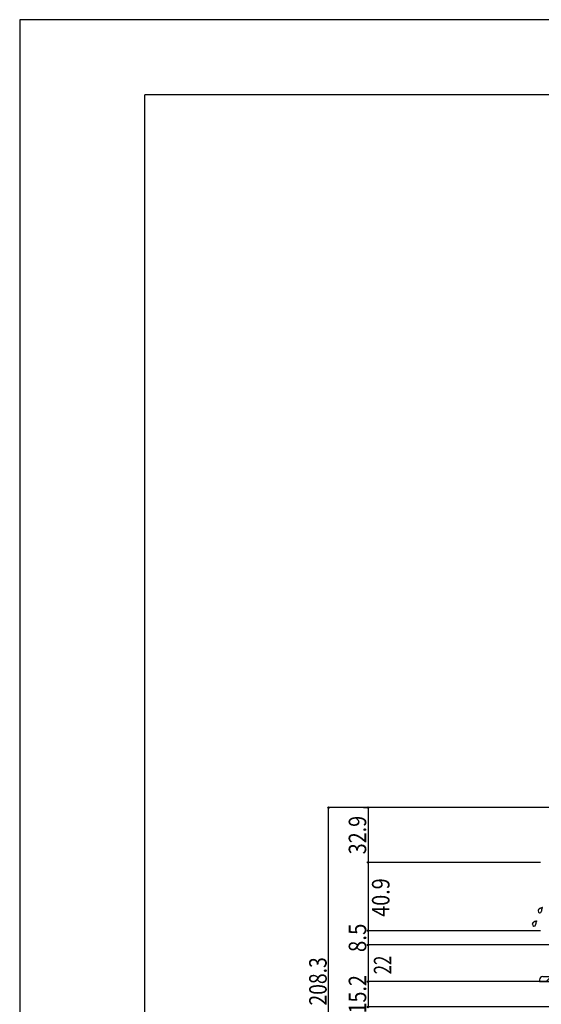
# Model space of a CAD drawing. Extents: x -210 to 210, y -148 to 148.
# Drawn here: x -210 to -106, y -48 to 148 of the extents above; entities that cross this region are included whole.
import ezdxf
from ezdxf.enums import TextEntityAlignment as Align

# ---------------------------------------------------------------- set-up
doc = ezdxf.new("R2010")
doc.units = 0
doc.header["$LTSCALE"] = 10
doc.header["$PDMODE"] = 32
doc.header["$PDSIZE"] = 0.3
for name, color, linetype in [('St', 127, 'CONTINUOUS'), ('ガラス', 48, 'CONTINUOUS'), ('型材断面', 47, 'CONTINUOUS'), ('寸法', 80, 'CONTINUOUS'), ('通り芯', 15, 'CONTINUOUS')]:
    doc.layers.add(name, color=color, linetype=linetype)
doc.styles.add('TextStyle03', font='MONOTXT', dxfattribs={"height": 1, "bigfont": 'BIGFONT'})

# ---------------------------------------------------------------- blocks, each defined once
blk = doc.blocks.new('*GRP_0001')
at = {"layer": '型材断面', "linetype": 'CONTINUOUS'}
for p in [(-185, -133.5), (195, 133.5)]:
    blk.add_line(p, (-185, 133.5), dxfattribs=at)
blk = doc.blocks.new('*GRP_0113')
at = {"layer": 'St', "color": 47, "linetype": 'CONTINUOUS'}
for p, q in [((-97.10892, -34.31282), (-97.10892, -40.979485)), ((-97.10892, -35.978875), (-96.10892, -34.978875)), ((-96.442252, -33.646152), (-96.10892, -33.646152)), ((-96.10892, -43.646152), (-96.10892, -33.646152)), ((-105.442253, -42.646152), (-98.775587, -42.646152)), ((-104.776198, -43.646152), (-103.776198, -42.646152)), ((-106.10892, -43.31282), (-106.10892, -43.646152)), ((-106.10892, -43.646152), (-96.10892, -43.646152))]:
    blk.add_line(p, q, dxfattribs=at)
for centre, radius, start, end in [((-96.442254, -34.31282), 0.666667, 90, 180), ((-98.775588, -40.979486), 1.666667, -90, 0), ((-105.442254, -43.31282), 0.666667, 90, 180)]:
    blk.add_arc(centre, radius, start, end, dxfattribs=at)
blk = doc.blocks.new('*GRP_0151')
at = {"layer": 'ガラス', "linetype": 'CONTINUOUS'}
for points in [[(-106.4, -29.525), (-106.375, -29.5), (-106.375, -29.475), (-106.35, -29.45), (-106.35, -29.425), (-106.325, -29.4), (-106.325, -29.35), (-106.3, -29.325), (-106.3, -29.3), (-106.275, -29.275), (-106.275, -29.25), (-106.25, -29.225), (-106.225, -29.2), (-106.225, -29.175), (-106.2, -29.15), (-106.175, -29.125), (-106.175, -29.1), (-106.15, -29.075), (-106.125, -29.075), (-106.125, -29.05), (-106.1, -29.025), (-106.075, -29), (-106.05, -29), (-106.025, -28.975), (-106, -28.975), (-105.975, -28.95), (-105.95, -28.95), (-105.925, -28.925), (-105.9, -28.925), (-105.875, -28.9), (-105.85, -28.9), (-105.825, -28.875), (-105.8, -28.875), (-105.75, -28.875), (-105.725, -28.875), (-105.7, -28.85), (-105.675, -28.85), (-105.65, -28.85), (-105.6, -28.825), (-105.575, -28.825), (-105.55, -28.825)], [(-105.55, -28.825), (-105.55, -28.85), (-105.575, -28.85), (-105.575, -28.875), (-105.575, -28.9), (-105.6, -28.925), (-105.6, -28.925), (-105.6, -28.95), (-105.6, -28.975), (-105.625, -29), (-105.625, -29.025), (-105.625, -29.025), (-105.65, -29.05), (-105.65, -29.075), (-105.65, -29.1), (-105.65, -29.1), (-105.675, -29.125), (-105.675, -29.15), (-105.675, -29.175), (-105.675, -29.175), (-105.7, -29.2), (-105.7, -29.225), (-105.7, -29.25), (-105.7, -29.275), (-105.7, -29.275), (-105.725, -29.3), (-105.725, -29.325), (-105.725, -29.35), (-105.725, -29.375), (-105.725, -29.375), (-105.725, -29.4), (-105.725, -29.425), (-105.75, -29.45), (-105.75, -29.475), (-105.75, -29.475), (-105.75, -29.5), (-105.75, -29.525), (-105.75, -29.55), (-105.75, -29.575), (-105.75, -29.6), (-105.75, -29.6)]]:
    blk.add_lwpolyline(points, dxfattribs=at)
blk.add_arc((-106.063, -29.558), 0.318, 173.11744, 353.11744, dxfattribs=at)
blk = doc.blocks.new('*GRP_0152')
at = {"layer": 'ガラス', "linetype": 'CONTINUOUS'}
for points in [[(-107.55, -32.2), (-107.525, -32.175), (-107.525, -32.15), (-107.5, -32.125), (-107.5, -32.1), (-107.475, -32.075), (-107.475, -32.025), (-107.45, -32), (-107.45, -31.975), (-107.425, -31.95), (-107.425, -31.925), (-107.4, -31.9), (-107.375, -31.875), (-107.375, -31.85), (-107.35, -31.825), (-107.35, -31.8), (-107.325, -31.775), (-107.3, -31.75), (-107.275, -31.75), (-107.275, -31.725), (-107.25, -31.7), (-107.225, -31.675), (-107.2, -31.675), (-107.175, -31.65), (-107.15, -31.65), (-107.125, -31.625), (-107.1, -31.625), (-107.075, -31.6), (-107.05, -31.6), (-107.025, -31.575), (-107, -31.575), (-106.975, -31.55), (-106.95, -31.55), (-106.9, -31.55), (-106.875, -31.55), (-106.85, -31.525), (-106.825, -31.525), (-106.8, -31.525), (-106.75, -31.5), (-106.725, -31.5), (-106.7, -31.5)], [(-106.7, -31.5), (-106.7, -31.525), (-106.725, -31.525), (-106.725, -31.55), (-106.725, -31.575), (-106.75, -31.6), (-106.75, -31.6), (-106.75, -31.625), (-106.775, -31.65), (-106.775, -31.675), (-106.775, -31.675), (-106.775, -31.7), (-106.8, -31.725), (-106.8, -31.75), (-106.8, -31.775), (-106.825, -31.775), (-106.825, -31.8), (-106.825, -31.825), (-106.825, -31.85), (-106.85, -31.85), (-106.85, -31.875), (-106.85, -31.9), (-106.85, -31.925), (-106.85, -31.95), (-106.875, -31.95), (-106.875, -31.975), (-106.875, -32), (-106.875, -32.025), (-106.875, -32.05), (-106.875, -32.05), (-106.875, -32.075), (-106.9, -32.1), (-106.9, -32.125), (-106.9, -32.15), (-106.9, -32.15), (-106.9, -32.175), (-106.9, -32.2), (-106.9, -32.225), (-106.9, -32.25), (-106.9, -32.275), (-106.9, -32.275)]]:
    blk.add_lwpolyline(points, dxfattribs=at)
blk.add_arc((-107.214, -32.233), 0.318, 173.11744, 353.11744, dxfattribs=at)
blk = doc.blocks.new('*DIM_0078')
at = {"layer": '寸法', "color": 0, "linetype": 'BYBLOCK'}
for p in [(-140.369565, -36.31281), (-97.10892, -43.646145)]:
    blk.add_line(p, (-140.369565, -43.646145), dxfattribs=at)
at = {"layer": '寸法', "color": 0}
blk.add_point((-140.369565, -43.646145), dxfattribs=at)
at = {"layer": '寸法', "color": 0, "linetype": 'CONTINUOUS', "style": 'TextStyle03'}
blk.add_text('22', height=3.5, rotation=90, dxfattribs=at).set_placement((-135.725, -42.1875), (-135.725, -38.4625), align=Align.FIT)
blk = doc.blocks.new('*DIM_0079')
at = {"layer": '寸法', "color": 0, "linetype": 'BYBLOCK'}
for p in [(-140.369565, -43.646145), (-100.24226, -48.706395)]:
    blk.add_line(p, (-140.369565, -48.706395), dxfattribs=at)
at = {"layer": '寸法', "color": 0}
for p in [(-140.369565, -43.646145), (-140.369565, -48.706395)]:
    blk.add_point(p, dxfattribs=at)
at = {"layer": '寸法', "color": 0, "linetype": 'CONTINUOUS', "style": 'TextStyle03'}
blk.add_text('15.2', height=3.5, rotation=90, dxfattribs=at).set_placement((-140.75, -50.0125), (-140.75, -42.3375), align=Align.FIT)
blk = doc.blocks.new('*DIM_0082')
at = {"layer": '寸法', "color": 0, "linetype": 'BYBLOCK'}
for p, q in [((-94.98044, -8.87634), (-148.274135, -8.87634)), ((-148.274135, -78.312813), (-148.274135, -8.87634)), ((-98.10892, -78.312813), (-148.274135, -78.312813))]:
    blk.add_line(p, q, dxfattribs=at)
at = {"layer": '寸法', "color": 0}
for p in [(-148.274135, -8.87634), (-148.274135, -78.312813)]:
    blk.add_point(p, dxfattribs=at)
at = {"layer": '寸法', "color": 0, "linetype": 'CONTINUOUS', "style": 'TextStyle03'}
blk.add_text('208.3', height=3.5, rotation=90, dxfattribs=at).set_placement((-148.65, -48.425), (-148.65, -38.775), align=Align.FIT)
blk = doc.blocks.new('*DIM_0083')
at = {"layer": '寸法', "color": 0, "linetype": 'BYBLOCK'}
for p, q in [((-141.317652, -8.87634), (-140.369565, -8.87634)), ((-140.369565, -8.87634), (-140.369565, -19.838165)), ((-105.942263, -19.838165), (-140.369565, -19.838165))]:
    blk.add_line(p, q, dxfattribs=at)
at = {"layer": '寸法', "color": 0}
for p in [(-140.369565, -8.87634), (-140.369565, -19.838165)]:
    blk.add_point(p, dxfattribs=at)
at = {"layer": '寸法', "color": 0, "linetype": 'CONTINUOUS', "style": 'TextStyle03'}
blk.add_text('32.9', height=3.5, rotation=90, dxfattribs=at).set_placement((-140.75, -18.2125), (-140.75, -10.5375), align=Align.FIT)
blk = doc.blocks.new('*DIM_0084')
at = {"layer": '寸法', "color": 0, "linetype": 'BYBLOCK'}
for p in [(-140.369565, -33.479478), (-101.442263, -36.312813)]:
    blk.add_line(p, (-140.369565, -36.312813), dxfattribs=at)
at = {"layer": '寸法', "color": 0}
blk.add_point((-140.369565, -36.312813), dxfattribs=at)
at = {"layer": '寸法', "color": 0, "linetype": 'CONTINUOUS', "style": 'TextStyle03'}
blk.add_text('8.5', height=3.5, rotation=90, dxfattribs=at).set_placement((-140.75, -37.75), (-140.75, -32.05), align=Align.FIT)
blk = doc.blocks.new('*DIM_0085')
at = {"layer": '寸法', "color": 0, "linetype": 'BYBLOCK'}
for p in [(-140.369565, -19.838165), (-105.942263, -33.479478)]:
    blk.add_line(p, (-140.369565, -33.479478), dxfattribs=at)
at = {"layer": '寸法', "color": 0}
for p in [(-140.369565, -19.838165), (-140.369565, -33.479478)]:
    blk.add_point(p, dxfattribs=at)
at = {"layer": '寸法', "color": 0, "linetype": 'CONTINUOUS', "style": 'TextStyle03'}
blk.add_text('40.9', height=3.5, rotation=90, dxfattribs=at).set_placement((-136.1, -30.6875), (-136.1, -23.0125), align=Align.FIT)

msp = doc.modelspace()

# ---------------------------------------------------------------- linework, layer by layer
at = {"layer": '通り芯', "linetype": 'CONTINUOUS'}
msp.add_lwpolyline([(-210, -148.5), (210, -148.5), (210, 148.5), (-210, 148.5)], close=True, dxfattribs=at)

# ---------------------------------------------------------------- block references
at = {"layer": 'ガラス', "linetype": 'CONTINUOUS'}
for name in ['*GRP_0151', '*GRP_0152']:
    msp.add_blockref(name, (0, 0), dxfattribs=at)
at = {"layer": '型材断面', "linetype": 'CONTINUOUS'}
msp.add_blockref('*GRP_0001', (0, 0), dxfattribs=at)
at = {"layer": '型材断面', "color": 47, "linetype": 'CONTINUOUS'}
msp.add_blockref('*GRP_0113', (0, 0), dxfattribs=at)
at = {"layer": '寸法', "linetype": 'CONTINUOUS'}
for name in ['*DIM_0082', '*DIM_0083', '*DIM_0085', '*DIM_0084', '*DIM_0078', '*DIM_0079']:
    msp.add_blockref(name, (0, 0), dxfattribs=at)

doc.saveas('drawing.dxf')
